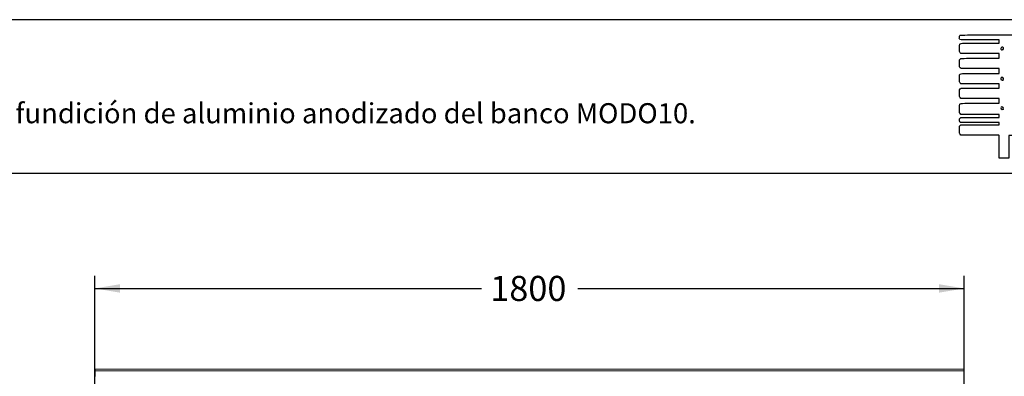
# Model space of a CAD drawing. Units: millimetres. Extents: x 0 to 291, y 0 to 204.
# Drawn here: x 97 to 220, y 160 to 204 of the extents above; entities that cross this region are included whole.
import ezdxf
from ezdxf import colors
from ezdxf.entities.mleader import LeaderData, LeaderLine
from ezdxf.enums import TextEntityAlignment as Align
from ezdxf.math import Vec2, Vec3

# ---------------------------------------------------------------- set-up
doc = ezdxf.new("R2010")
doc.units = ezdxf.units.MM
for name, color, linetype in [('LIST-ESPECIAL', 7, 'Continuous'), ('PATA-MODO10-AL_M', 7, 'Continuous'), ('Predeterminado', 7, 'Continuous')]:
    doc.layers.add(name, color=color, linetype=linetype)
doc.styles.add('SEACAD_Arial', font='arial.ttf')
doc.dimstyles.new('ISO', dxfattribs={"dimtxt": 3.125, "dimasz": 3.125, "dimexe": 1.5625, "dimexo": 0, "dimgap": 0.78125, "dimtad": 0, "dimdec": 0, "dimlfac": 16.666667, "dimtxsty": 'SEACAD_Arial', "dimblk1": '_SE_FILLED', "dimblk2": '_SE_FILLED', "dimsah": 1, "dimcen": 1.5625, "dimadec": 1, "dimazin": 0, "dimtfac": 0.5, "dimtmove": 0, "dimatfit": 3, "dimfxl": 1, "dimarcsym": 0})

# ---------------------------------------------------------------- blocks, each defined once
blk = doc.blocks.new('SE1')
at = {"layer": 'LIST-ESPECIAL', "color": 7, "linetype": 'Continuous'}
for p, q in [((214.67, 160.39), (106.67, 160.42)), ((106.67, 160.4), (106.67, 159.91)), ((106.67, 158.51), (106.67, 160.22)), ((214.67, 160.19), (106.67, 160.22)), ((214.67, 158.49), (214.67, 160.19))]:
    blk.add_line(p, q, dxfattribs=at)
for centre, major_axis, start_param, end_param in [((106.67, 160.12), (0, -0.3), 1.902409, 3.473205), ((214.67, 160.09), (0, -0.3), 1.902409, 3.141593), ((106.67, 159.63), (0, 0.3), 0.331613, 1.902409)]:
    blk.add_ellipse(centre, major_axis=major_axis, ratio=0.000165, start_param=start_param, end_param=end_param, dxfattribs=at)
at = {"layer": 'PATA-MODO10-AL_M', "color": 7, "linetype": 'Continuous'}
blk.add_line((106.67, 153.13), (106.67, 159.65), dxfattribs=at)
blk.add_arc((106.76, 159.65), 0.09, 176.2464, 179.9952, dxfattribs=at)
blk.add_ellipse((106.76, 159.65), major_axis=(0.09, 0), ratio=0.325568, start_param=3.076271, end_param=3.141851, dxfattribs=at)
blk = doc.blocks.new('DMBLK307')
at = {"layer": 'Predeterminado', "linetype": 'Continuous'}
for points in [[(109.79, 170.99), (106.67, 170.47), (109.79, 169.94)], [(211.54, 170.99), (211.54, 169.94), (214.67, 170.47)]]:
    blk.add_hatch(color=7, dxfattribs=at).paths.add_polyline_path(points)
at = {"layer": 'Predeterminado', "color": 7, "linetype": 'Continuous'}
for p, q in [((106.67, 159.65), (106.67, 172.03)), ((214.67, 160.19), (214.67, 172.03)), ((106.67, 170.47), (154.68, 170.47)), ((166.65, 170.47), (214.67, 170.47))]:
    blk.add_line(p, q, dxfattribs=at)
at = {"layer": 'Predeterminado', "color": 7, "linetype": 'Continuous', "style": 'SEACAD_Arial'}
blk.add_text('1800', height=3.125, dxfattribs=at).set_placement((155.78, 172.03), align=Align.TOP_LEFT)
blk = doc.blocks.new('_SE_FILLED')
at = {"color": 0}
blk.add_line((0, 0), (-1, 0), dxfattribs=at)
blk.add_solid([(0, 0), (-1, -0.1665), (-1, 0.1665), (0, 0)], dxfattribs=at)
blk = doc.blocks.new('_Dot')
at = {"color": 0, "linetype": 'ByBlock', "lineweight": -2}
blk.add_line((-0.5, 0), (-1, 0), dxfattribs=at)
at = {"color": 0, "linetype": 'ByBlock', "const_width": 0.5}
blk.add_lwpolyline([(-0.25, 0, 1), (0.25, 0, 1)], format="xyb", close=True, dxfattribs=at)
blk = doc.blocks.new('SE214')
at = {"color": 7, "linetype": 'Continuous'}
for p, q in [((214.25, 189.55), (214.15, 189.64)), ((215.9, 189.54), (214.25, 189.55))]:
    blk.add_line(p, q, dxfattribs=at)
blk = doc.blocks.new('SE213')
blk.add_blockref('SE214', (0, 0))
blk = doc.blocks.new('SE216')
at = {"color": 7, "linetype": 'Continuous'}
for p, q in [((214.16, 191.13), (214.11, 191.21)), ((216.59, 191.13), (214.16, 191.13)), ((219.01, 191.13), (216.59, 191.13)), ((216.69, 190.84), (219.01, 190.84)), ((219.01, 190.98), (219.01, 191.13)), ((219.01, 190.84), (219.01, 190.98))]:
    blk.add_line(p, q, dxfattribs=at)
blk = doc.blocks.new('SE215')
blk.add_blockref('SE216', (0, 0))
blk = doc.blocks.new('SE218')
at = {"color": 7, "linetype": 'Continuous'}
for p, q in [((219.01, 192.09), (218.89, 192.09)), ((219.01, 191.91), (219.01, 192.09)), ((214.14, 191.65), (214.22, 191.73)), ((214.22, 191.73), (216.62, 191.73)), ((216.62, 191.73), (219.01, 191.73)), ((219.01, 191.73), (219.01, 191.91))]:
    blk.add_line(p, q, dxfattribs=at)
blk = doc.blocks.new('SE217')
blk.add_blockref('SE218', (0, 0))
blk = doc.blocks.new('SE220')
at = {"color": 7, "linetype": 'Continuous'}
for p, q in [((214.06, 192.32), (214.06, 192.79)), ((214.15, 192.22), (214.06, 192.32)), ((214.25, 192.11), (214.15, 192.22)), ((216.51, 192.1), (214.25, 192.11))]:
    blk.add_line(p, q, dxfattribs=at)
blk = doc.blocks.new('SE219')
blk.add_blockref('SE220', (0, 0))
blk = doc.blocks.new('SE222')
at = {"color": 7, "linetype": 'Continuous'}
for p, q in [((214.25, 194.11), (214.15, 194.21)), ((216.63, 194.11), (214.25, 194.11)), ((219.01, 194.11), (216.63, 194.11)), ((216.67, 193.51), (219.01, 193.51)), ((219.01, 193.81), (219.01, 194.11)), ((219.01, 193.51), (219.01, 193.81))]:
    blk.add_line(p, q, dxfattribs=at)
blk = doc.blocks.new('SE221')
blk.add_blockref('SE222', (0, 0))
blk = doc.blocks.new('SE224')
at = {"color": 7, "linetype": 'Continuous'}
for p, q in [((214.25, 195.93), (214.15, 196.02)), ((216.63, 195.93), (214.25, 195.93)), ((219.01, 195.93), (216.63, 195.93)), ((219.01, 195.66), (219.01, 195.93)), ((216.67, 195.4), (219.01, 195.4)), ((219.01, 195.4), (219.01, 195.66))]:
    blk.add_line(p, q, dxfattribs=at)
blk = doc.blocks.new('SE223')
blk.add_blockref('SE224', (0, 0))
blk = doc.blocks.new('SE226')
at = {"color": 7, "linetype": 'Continuous'}
for p, q in [((214.26, 197.81), (214.16, 197.89)), ((216.64, 197.81), (214.26, 197.81)), ((219.01, 197.81), (216.64, 197.81)), ((216.67, 197.22), (219.01, 197.22)), ((219.01, 197.51), (219.01, 197.81)), ((219.01, 197.22), (219.01, 197.51))]:
    blk.add_line(p, q, dxfattribs=at)
blk = doc.blocks.new('SE225')
blk.add_blockref('SE226', (0, 0))
blk = doc.blocks.new('SE228')
at = {"color": 7, "linetype": 'Continuous'}
for p, q in [((214.25, 199.7), (214.15, 199.79)), ((216.63, 199.7), (214.25, 199.7)), ((219.01, 199.7), (216.63, 199.7)), ((219.01, 199.4), (219.01, 199.7)), ((219.01, 199.1), (219.01, 199.4)), ((216.67, 199.1), (219.01, 199.1))]:
    blk.add_line(p, q, dxfattribs=at)
blk = doc.blocks.new('SE227')
blk.add_blockref('SE228', (0, 0))
blk = doc.blocks.new('SE230')
at = {"color": 7, "linetype": 'Continuous'}
for p, q in [((219.01, 201.38), (216.57, 201.38)), ((216.67, 200.99), (219.01, 200.99)), ((219.01, 201.18), (219.01, 201.38)), ((219.01, 200.99), (219.01, 201.18))]:
    blk.add_line(p, q, dxfattribs=at)
blk = doc.blocks.new('SE229')
blk.add_blockref('SE230', (0, 0))
blk = doc.blocks.new('SE240')
at = {"color": 7, "linetype": 'Continuous'}
for p, q in [((232.17, 190.81), (235.05, 190.8)), ((235.05, 190.8), (235.05, 190.16)), ((235.05, 190.16), (235.05, 189.51)), ((227.63, 189.51), (220.21, 189.51)), ((220.21, 189.51), (220.21, 188.09)), ((235.05, 189.51), (227.63, 189.51)), ((219.01, 186.67), (219.01, 188.09)), ((220.21, 188.09), (220.21, 186.67)), ((219.61, 186.67), (219.01, 186.67)), ((220.21, 186.67), (219.61, 186.67))]:
    blk.add_line(p, q, dxfattribs=at)
blk = doc.blocks.new('SE239')
blk.add_blockref('SE240', (0, 0))
blk = doc.blocks.new('SE244')
at = {"color": 7, "linetype": 'Continuous'}
blk.add_point((219.5, 192.76), dxfattribs=at)
blk = doc.blocks.new('SE243')
blk.add_blockref('SE244', (0, 0))
blk = doc.blocks.new('SE248')
at = {"color": 7, "linetype": 'Continuous'}
blk.add_point((219.5, 196.43), dxfattribs=at)
blk = doc.blocks.new('SE247')
blk.add_blockref('SE248', (0, 0))
blk = doc.blocks.new('SE252')
at = {"color": 7, "linetype": 'Continuous'}
blk.add_point((219.47, 200.18), dxfattribs=at)
blk = doc.blocks.new('SE251')
blk.add_blockref('SE252', (0, 0))

msp = doc.modelspace()

# ---------------------------------------------------------------- linework, layer by layer
at = {"color": 7, "linetype": 'Continuous'}
for points in [[(214.05555, 201.69457), (214.05555, 201.8345), (214.07139, 201.89442), (214.12167, 201.94471)], [(214.12167, 201.94471), (214.18752, 202.01055), (214.23188, 202.01083), (224.61462, 202.01083)], [(216.5694, 201.38266), (213.77897, 201.38266), (214.05555, 201.34834), (214.05555, 201.69457)], [(214.05555, 200.30405), (214.05555, 200.55481), (214.07114, 200.75253), (214.09505, 200.805)], [(214.09505, 200.805), (214.17951, 200.99039), (214.11596, 200.98592), (216.66578, 200.98592)], [(214.15219, 199.79315), (214.05566, 199.88968), (214.05555, 199.89027), (214.05555, 200.30405)], [(219.31533, 200.49158), (219.16508, 200.41117), (219.15966, 200.24618), (219.3045, 200.1618)], [(219.3045, 200.1618), (219.38046, 200.11754), (219.38491, 200.11797), (219.47031, 200.17778)], [(219.47031, 200.17778), (219.63385, 200.29233), (219.48943, 200.58476), (219.31533, 200.49158)], [(214.06125, 198.40085), (214.04925, 198.87704), (214.08512, 199.01045), (214.24112, 199.06976)], [(214.16484, 197.89171), (214.0733, 197.97037), (214.07194, 197.97709), (214.06125, 198.40085)], [(214.24112, 199.06976), (214.29128, 199.08883), (215.25629, 199.1014), (216.66957, 199.1014)], [(214.05555, 196.53443), (214.05555, 196.76194), (214.06979, 196.98554), (214.08719, 197.03131)], [(214.08719, 197.03131), (214.15923, 197.2208), (214.10487, 197.21688), (216.66578, 197.21688)], [(214.15219, 196.02412), (214.05567, 196.12064), (214.05555, 196.1213), (214.05555, 196.53443)], [(219.21368, 196.63926), (219.17697, 196.57067), (219.17876, 196.5461), (219.22568, 196.4745)], [(219.46275, 196.70641), (219.36359, 196.77138), (219.27104, 196.74643), (219.21368, 196.63926)], [(219.22568, 196.4745), (219.28564, 196.38299), (219.43347, 196.35937), (219.50411, 196.43002)], [(219.50411, 196.43002), (219.57354, 196.49944), (219.55124, 196.64843), (219.46275, 196.70641)], [(214.05555, 194.71983), (214.05555, 195.17892), (214.08728, 195.29102), (214.23646, 195.35899)], [(214.15219, 194.20573), (214.05558, 194.30234), (214.05555, 194.30251), (214.05555, 194.71983)], [(214.23646, 195.35899), (214.30107, 195.38843), (214.92066, 195.39849), (216.66898, 195.39849)], [(214.05555, 192.78559), (214.05555, 193.07242), (214.07046, 193.2791), (214.09505, 193.33306)], [(214.09505, 193.33306), (214.17951, 193.51845), (214.11596, 193.51398), (216.66578, 193.51398)], [(218.89082, 192.09307), (218.82263, 192.09347), (217.75021, 192.09719), (216.50766, 192.10133)], [(219.46866, 193.03269), (219.30666, 193.13884), (219.12371, 192.96027), (219.22932, 192.79909)], [(219.22932, 192.79909), (219.28576, 192.71296), (219.43567, 192.69173), (219.50411, 192.76017)], [(219.50411, 192.76017), (219.57113, 192.82718), (219.55145, 192.97845), (219.46866, 193.03269)], [(214.10702, 191.20701), (214.02494, 191.3242), (214.04022, 191.55102), (214.1367, 191.64749)], [(214.25785, 190.79933), (214.33093, 190.82481), (215.07187, 190.83598), (216.68889, 190.83598)], [(214.05555, 190.15731), (214.05555, 190.63255), (214.08962, 190.74069), (214.25785, 190.79933)], [(214.15219, 189.64322), (214.05558, 189.73983), (214.05555, 189.74), (214.05555, 190.15731)], [(218.22132, 189.52674), (217.84855, 189.53382), (216.80224, 189.54119), (215.89619, 189.5431)], [(218.95694, 189.51369), (218.92512, 189.51379), (218.59409, 189.51966), (218.22132, 189.52674)], [(219.0148, 188.09186), (219.0148, 189.42371), (219.01115, 189.51352), (218.95694, 189.51369)]]:
    msp.add_open_spline(points, degree=3, dxfattribs=at)
at = {"layer": 'Predeterminado', "color": 7, "linetype": 'Continuous'}
for p, q in [((6.32375, 203.9025), (290.66929, 203.9025)), ((290.66929, 184.75666), (6.32375, 184.75666))]:
    msp.add_line(p, q, dxfattribs=at)

# ---------------------------------------------------------------- block references
for name in ['SE229', 'SE227', 'SE251', 'SE225', 'SE223', 'SE247', 'SE221', 'SE219', 'SE217', 'SE243', 'SE215', 'SE239', 'SE213']:
    msp.add_blockref(name, (0, 0))
at = {"layer": 'Predeterminado'}
msp.add_blockref('SE1', (0, 0), dxfattribs=at)

# ---------------------------------------------------------------- dimensions: what is measured, and where the dimension line sits
at = {"layer": 'Predeterminado', "color": 7, "linetype": 'Continuous'}
dim = msp.add_linear_dim(base=(214.66945, 170.46565), p1=(106.6688, 159.64856), p2=(214.66945, 160.19117), text='\\A1;<>', dimstyle='ISO', dxfattribs=at)
dim.commit()
dim.dimension.update_dxf_attribs({"geometry": 'DMBLK307', "text_midpoint": (160.66913, 170.46565), "dimtype": 160})

# ---------------------------------------------------------------- leaders
ml = msp.add_multileader_mtext('Standard', dxfattribs=at)
ml.set_content('{\\pxsm0.9;\\fArial TUR|b0||i0||c0|p34;\\W1.;Banco con listones del banco Romantico C-1 y patas de fundición de aluminio anodizado del banco MODO10.\\P}', color=256)
ml.set_leader_properties()
ml.set_arrow_properties(name='DOT')
ml.build(insert=Vec2(0, 0))
ml.multileader.update_dxf_attribs({"leader_type": 0, "dogleg_length": 0, "arrow_head_size": 2.5})
ctx = ml.context
ctx.base_point, ctx.char_height, ctx.arrow_head_size, ctx.landing_gap_size = Vec3(6.63944, 191.89733), 2.5, 2.5, 0.875
notes = []
notes.append((ctx, [(0, (0, 0, 0), (0, 0), (1, 0), 1, [])]))
ctx.mtext.insert = Vec3(8.63944, 193.51358)
for ctx, leaders in notes:
    for number, flags, end, landing, length, lines in leaders:
        leader = LeaderData()
        leader.index, (leader.has_last_leader_line, leader.has_dogleg_vector, leader.attachment_direction) = number, flags
        leader.last_leader_point, leader.dogleg_vector, leader.dogleg_length = Vec3(end), Vec3(landing), length
        for number, points, colour, breaks in lines:
            line = LeaderLine()
            line.index, line.vertices, line.color, line.breaks = number, Vec3.list(points), colors.encode_raw_color(colour), breaks
            leader.lines.append(line)
        ctx.leaders.append(leader)

doc.saveas('drawing.dxf')
